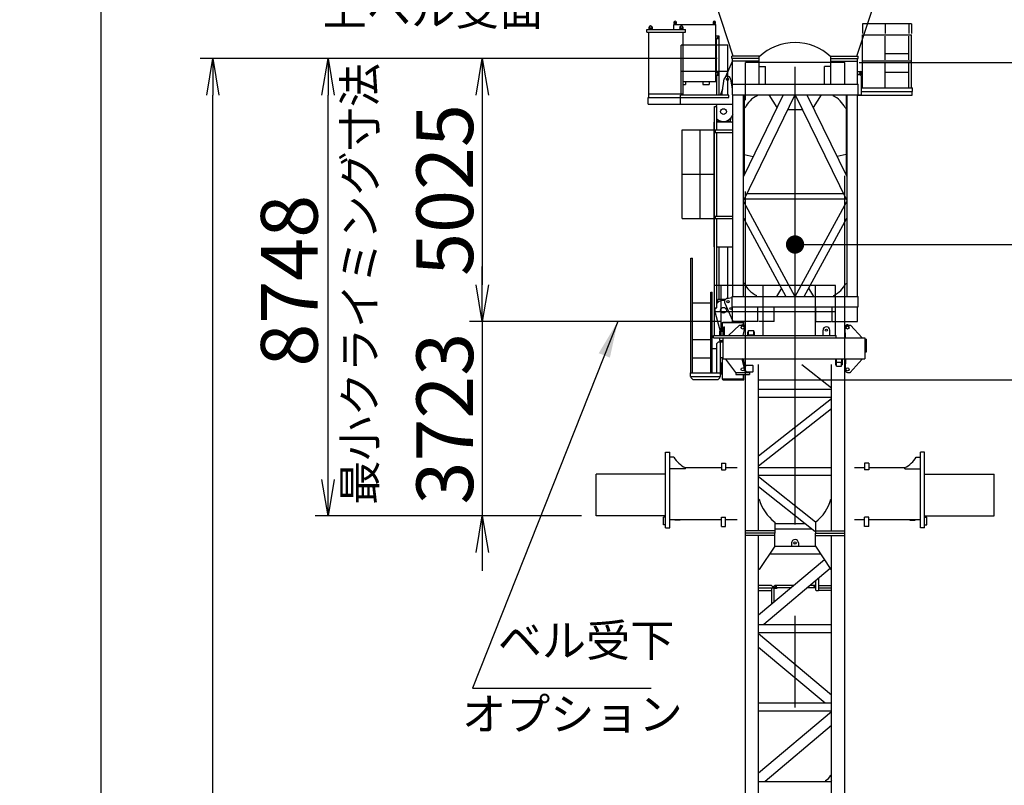
# Model space of a CAD drawing. Extents: x 4 to 206, y 5 to 290.
# Drawn here: x 11 to 65, y 136 to 178 of the extents above; entities that cross this region are included whole.
import ezdxf

# ---------------------------------------------------------------- set-up
doc = ezdxf.new("R2010")
doc.units = 0
doc.header["$LTSCALE"] = 20
doc.linetypes.add('CENTER', pattern=[2, 1.25, -0.25, 0.25, -0.25])
doc.linetypes.add('DASHED', pattern=[0.75, 0.5, -0.25])
doc.layers.get('0').update_dxf_attribs({"linetype": 'CONTINUOUS'})
doc.layers.add('MAIN0', color=7, linetype='CONTINUOUS')
doc.styles.add('KNJYOKO', font='TXT', dxfattribs={"bigfont": 'BIGFONT'})
doc.dimstyles.new('MAIN001', dxfattribs={"dimtxt": 3.1, "dimasz": 2, "dimexe": 0.7, "dimexo": 0.8, "dimtad": 1, "dimdec": 3, "dimlfac": 350, "dimtxsty": 'STANDARD', "dimcen": 2.5, "dimaunit": 1, "dimazin": 3, "dimtfac": 0.903226, "dimtmove": 0, "dimatfit": 3, "dimtvp": 0.66129})

# ---------------------------------------------------------------- blocks, each defined once
blk = doc.blocks.new('_OPEN')
at = {"color": 0, "linetype": 'BYBLOCK'}
for p, q in [((-1, 0.166667), (0, 0)), ((0, 0), (-1, -0.166667)), ((0, 0), (-1, 0))]:
    blk.add_line(p, q, dxfattribs=at)
blk = doc.blocks.new('*D1')
at = {"layer": 'MAIN0', "color": 0, "linetype": 'BYBLOCK'}
for p, q in [((56.583, 175.238), (76.88, 175.238)), ((76.18, 74.381), (76.18, 173.238)), ((56.583, 72.381), (76.88, 72.381))]:
    blk.add_line(p, q, dxfattribs=at)
at = {"layer": 'MAIN0', "color": 0, "linetype": 'BYBLOCK', "xscale": 2, "yscale": 2, "zscale": 2}
for p, rotation in [((76.18, 175.238), 90), ((76.18, 72.381), 270)]:
    blk.add_blockref('_OPEN', p, dxfattribs=dict(at, rotation=rotation))
at = {"layer": 'MAIN0', "color": 0, "linetype": 'BYBLOCK', "insert": (74.207, 117.764), "char_height": 3.1, "attachment_point": 5, "rotation": 90, "style": 'KNJYOKO'}
blk.add_mtext('\\A1;9000×4=36000', dxfattribs=at)
blk = doc.blocks.new('*D4')
at = {"layer": 'MAIN0', "color": 0, "linetype": 'BYBLOCK'}
for p, q in [((56.583, 175.238), (70.274, 175.238)), ((69.574, 159.898), (69.574, 173.238)), ((51.069, 157.898), (70.274, 157.898))]:
    blk.add_line(p, q, dxfattribs=at)
at = {"layer": 'MAIN0', "color": 0, "linetype": 'BYBLOCK', "xscale": 2, "yscale": 2, "zscale": 2}
for p, rotation in [((69.574, 175.238), 90), ((69.574, 157.898), 270)]:
    blk.add_blockref('_OPEN', p, dxfattribs=dict(at, rotation=rotation))
at = {"layer": 'MAIN0', "color": 0, "linetype": 'BYBLOCK', "insert": (67.645, 169.281), "char_height": 3, "attachment_point": 5, "rotation": 90}
blk.add_mtext('\\A1;6069', dxfattribs=at)
blk = doc.blocks.new('*D5')
at = {"layer": 'MAIN0', "color": 0, "linetype": 'BYBLOCK'}
for p, q in [((48.812, 175.452), (20.524, 175.452)), ((21.224, 34.438), (21.224, 173.452)), ((41.383, 32.438), (20.524, 32.438))]:
    blk.add_line(p, q, dxfattribs=at)
at = {"layer": 'MAIN0', "color": 0, "linetype": 'BYBLOCK', "xscale": 2, "yscale": 2, "zscale": 2}
for p, rotation in [((21.224, 175.452), 90), ((21.224, 32.438), 270)]:
    blk.add_blockref('_OPEN', p, dxfattribs=dict(at, rotation=rotation))
at = {"layer": 'MAIN0', "color": 0, "linetype": 'BYBLOCK', "insert": (18.891, 105.789), "char_height": 3.1, "attachment_point": 5, "rotation": 90}
blk.add_mtext('\\A1;50055', dxfattribs=at)
blk = doc.blocks.new('*D6')
at = {"layer": 'MAIN0', "color": 0, "linetype": 'BYBLOCK'}
for p, q in [((48.812, 175.452), (26.821, 175.452)), ((27.521, 152.458), (27.521, 173.452)), ((41.383, 150.458), (26.821, 150.458))]:
    blk.add_line(p, q, dxfattribs=at)
at = {"layer": 'MAIN0', "color": 0, "linetype": 'BYBLOCK', "xscale": 2, "yscale": 2, "zscale": 2}
for p, rotation in [((27.521, 175.452), 90), ((27.521, 150.458), 270)]:
    blk.add_blockref('_OPEN', p, dxfattribs=dict(at, rotation=rotation))
at = {"layer": 'MAIN0', "color": 0, "linetype": 'BYBLOCK', "insert": (25.402, 163.314), "char_height": 3.1, "attachment_point": 5, "rotation": 90}
blk.add_mtext('\\A1;8748', dxfattribs=at)
blk = doc.blocks.new('*D7')
at = {"layer": 'MAIN0', "color": 0, "linetype": 'BYBLOCK'}
for p, q in [((81.614, 183.509), (81.614, 184.509)), ((58.869, 181.509), (82.314, 181.509)), ((81.614, 181.509), (81.614, 175.238)), ((56.583, 175.238), (82.314, 175.238)), ((81.614, 173.238), (81.614, 172.238))]:
    blk.add_line(p, q, dxfattribs=at)
at = {"layer": 'MAIN0', "color": 0, "linetype": 'BYBLOCK', "xscale": 2, "yscale": 2, "zscale": 2}
for p, rotation in [((81.614, 181.509), 270), ((81.614, 175.238), 90)]:
    blk.add_blockref('_OPEN', p, dxfattribs=dict(at, rotation=rotation))
at = {"layer": 'MAIN0', "color": 0, "linetype": 'BYBLOCK', "insert": (83.324, 176.631), "char_height": 3.1, "attachment_point": 5, "rotation": 90}
blk.add_mtext('\\A1;2195', dxfattribs=at)
blk = doc.blocks.new('*D8')
at = {"layer": 'MAIN0', "color": 0, "linetype": 'BYBLOCK'}
for p, q in [((56.583, 175.238), (82.314, 175.238)), ((81.614, 173.238), (81.614, 40.095)), ((56.583, 38.095), (82.314, 38.095))]:
    blk.add_line(p, q, dxfattribs=at)
at = {"layer": 'MAIN0', "color": 0, "linetype": 'BYBLOCK', "xscale": 2, "yscale": 2, "zscale": 2}
for p, rotation in [((81.614, 175.238), 90), ((81.614, 38.095), 270)]:
    blk.add_blockref('_OPEN', p, dxfattribs=dict(at, rotation=rotation))
at = {"layer": 'MAIN0', "color": 0, "linetype": 'BYBLOCK', "insert": (79.478, 105.789), "char_height": 3.1, "attachment_point": 5, "rotation": 90}
blk.add_mtext('\\A1;48000', dxfattribs=at)
blk = doc.blocks.new('*D11')
at = {"layer": 'MAIN0', "color": 0, "linetype": 'BYBLOCK'}
for p, q in [((58.869, 181.509), (88.925, 181.509)), ((88.225, 34.438), (88.225, 179.509)), ((64.755, 32.438), (88.925, 32.438))]:
    blk.add_line(p, q, dxfattribs=at)
at = {"layer": 'MAIN0', "color": 0, "linetype": 'BYBLOCK', "xscale": 2, "yscale": 2, "zscale": 2}
for p, rotation in [((88.225, 181.509), 90), ((88.225, 32.438), 270)]:
    blk.add_blockref('_OPEN', p, dxfattribs=dict(at, rotation=rotation))
at = {"layer": 'MAIN0', "color": 0, "linetype": 'BYBLOCK', "insert": (85.953, 105.789), "char_height": 3.1, "attachment_point": 5, "rotation": 90}
blk.add_mtext('\\A1;52175', dxfattribs=at)
blk = doc.blocks.new('_DOT')
at = {"color": 0, "linetype": 'BYBLOCK'}
blk.add_line((-0.5, 0), (-1, 0), dxfattribs=at)
at = {"color": 0, "linetype": 'BYBLOCK', "const_width": 0.5}
blk.add_lwpolyline([(-0.25, 0, 1), (0.25, 0, 1)], format="xyb", close=True, dxfattribs=at)
blk = doc.blocks.new('*D12')
at = {"layer": 'MAIN0', "color": 0, "linetype": 'BYBLOCK'}
for p, q in [((144.497, 182.544), (144.497, 164.595)), ((54.069, 165.295), (142.497, 165.295))]:
    blk.add_line(p, q, dxfattribs=at)
at = {"layer": 'MAIN0', "color": 0, "linetype": 'BYBLOCK', "rotation": 180}
blk.add_blockref('_DOT', (53.069, 165.295), dxfattribs=at)
at = {"layer": 'MAIN0', "color": 0, "linetype": 'BYBLOCK', "xscale": 2, "yscale": 2, "zscale": 2}
blk.add_blockref('_OPEN', (144.497, 165.295), dxfattribs=at)
at = {"layer": 'MAIN0', "color": 0, "linetype": 'BYBLOCK', "insert": (139.183, 167.274), "char_height": 3.1, "attachment_point": 5}
blk.add_mtext('\\A1;32000', dxfattribs=at)
blk = doc.blocks.new('*D17')
at = {"layer": 'MAIN0', "color": 0, "linetype": 'BYBLOCK'}
for p, q in [((36.697, 180.081), (14.419, 180.081)), ((15.119, 34.438), (15.119, 178.081)), ((41.383, 32.438), (14.419, 32.438))]:
    blk.add_line(p, q, dxfattribs=at)
at = {"layer": 'MAIN0', "color": 0, "linetype": 'BYBLOCK', "xscale": 2, "yscale": 2, "zscale": 2}
for p, rotation in [((15.119, 180.081), 90), ((15.119, 32.438), 270)]:
    blk.add_blockref('_OPEN', p, dxfattribs=dict(at, rotation=rotation))
at = {"layer": 'MAIN0', "color": 0, "linetype": 'BYBLOCK', "insert": (12.69, 105.789), "char_height": 3.1, "attachment_point": 5, "rotation": 90}
blk.add_mtext('\\A1;51675', dxfattribs=at)
blk = doc.blocks.new('*D27')
at = {"layer": 'MAIN0', "color": 0, "linetype": 'BYBLOCK'}
for p, q in [((48.812, 175.452), (35.258, 175.452)), ((35.958, 173.452), (35.958, 163.095)), ((48.855, 161.095), (35.258, 161.095))]:
    blk.add_line(p, q, dxfattribs=at)
at = {"layer": 'MAIN0', "color": 0, "linetype": 'BYBLOCK', "xscale": 2, "yscale": 2, "zscale": 2}
for p, rotation in [((35.958, 175.452), 90), ((35.958, 161.095), 270)]:
    blk.add_blockref('_OPEN', p, dxfattribs=dict(at, rotation=rotation))
at = {"layer": 'MAIN0', "color": 0, "linetype": 'BYBLOCK', "insert": (33.908, 168.274), "char_height": 3.1, "attachment_point": 5, "rotation": 90}
blk.add_mtext('\\A1;5025', dxfattribs=at)
blk = doc.blocks.new('*D28')
at = {"layer": 'MAIN0', "color": 0, "linetype": 'BYBLOCK'}
for p, q in [((35.958, 163.095), (35.958, 164.095)), ((48.855, 161.095), (35.258, 161.095)), ((35.958, 161.095), (35.958, 150.458)), ((41.383, 150.458), (35.258, 150.458)), ((35.958, 148.458), (35.958, 147.458))]:
    blk.add_line(p, q, dxfattribs=at)
at = {"layer": 'MAIN0', "color": 0, "linetype": 'BYBLOCK', "xscale": 2, "yscale": 2, "zscale": 2}
for p, rotation in [((35.958, 161.095), 270), ((35.958, 150.458), 90)]:
    blk.add_blockref('_OPEN', p, dxfattribs=dict(at, rotation=rotation))
at = {"layer": 'MAIN0', "color": 0, "linetype": 'BYBLOCK', "insert": (33.908, 155.776), "char_height": 3.1, "attachment_point": 5, "rotation": 90}
blk.add_mtext('\\A1;3723', dxfattribs=at)

msp = doc.modelspace()

# ---------------------------------------------------------------- linework, layer by layer
at = {"layer": 'MAIN0', "color": 3, "linetype": 'CENTER'}
msp.add_line((53.0688069, 29.9966341), (53.0688069, 194.3251155), dxfattribs=at)
at = {"layer": 'MAIN0', "color": 3, "linetype": 'CONTINUOUS'}
for p, q in [((49.6830925, 175.5949679), (48.7259498, 178.4806821)), ((56.4545213, 175.5949679), (57.411664, 178.4806821)), ((59.431664, 177.3521107), (56.7630926, 177.3521107)), ((56.7630926, 177.3521107), (56.7630926, 176.8235393)), ((58.0030926, 177.3521107), (58.0030926, 176.8235393)), ((59.2888069, 177.3521107), (59.2888069, 176.8235393)), ((59.431664, 177.3521107), (59.431664, 176.8235393)), ((44.9545212, 176.8949679), (44.9545212, 177.037825)), ((44.9545212, 177.037825), (47.0688069, 177.037825)), ((44.9545212, 176.8949679), (47.0688069, 176.8949679)), ((45.0688069, 173.3235393), (45.0688069, 176.8949679)), ((45.1188069, 177.037825), (45.1253562, 177.0749679)), ((45.1688069, 177.0806821), (45.1253562, 177.0749679)), ((45.1253562, 177.0749679), (45.2122576, 177.0749679)), ((45.1688069, 177.0806821), (45.2122576, 177.0749679)), ((45.2122576, 177.0749679), (45.2188069, 177.037825)), ((46.8045212, 177.037825), (46.8110705, 177.0749679)), ((46.8545212, 177.0806821), (46.8110705, 177.0749679)), ((46.8110705, 177.0749679), (46.8979719, 177.0749679)), ((46.8545212, 177.0806821), (46.8979719, 177.0749679)), ((46.8979719, 177.0749679), (46.9045212, 177.037825)), ((46.9545212, 173.4492536), (46.9545212, 176.8949679)), ((47.0688069, 176.8949679), (47.0688069, 177.037825)), ((48.911664, 173.4492536), (48.911664, 176.6806821)), ((56.7630926, 176.7521107), (59.431664, 176.7521107)), ((56.7630926, 173.8521107), (56.7630926, 176.7521107)), ((58.0030926, 175.3949679), (58.0030926, 176.6806821)), ((59.2888069, 175.3949679), (59.2888069, 176.6806821)), ((59.431664, 173.8521107), (59.431664, 176.7521107)), ((46.8448069, 173.4492536), (46.8448069, 176.1806821)), ((49.3842355, 176.1806821), (46.8448069, 176.1806821)), ((48.7688069, 174.6806821), (48.7688069, 176.537825)), ((49.3842355, 173.4492536), (49.3842355, 176.1806821)), ((49.611664, 175.4521107), (49.611664, 175.5949679)), ((51.111664, 175.5949679), (49.611664, 175.5949679)), ((51.111664, 175.4521107), (51.111664, 175.5949679)), ((55.0259498, 175.5949679), (56.5259498, 175.5949679)), ((55.0259498, 175.4521107), (55.0259498, 175.5949679)), ((56.5259498, 175.4521107), (56.5259498, 175.5949679)), ((59.2888069, 175.7235393), (58.0030926, 175.7235393)), ((49.2772625, 174.4684785), (49.6545212, 175.3092536)), ((51.111664, 175.4521107), (49.611664, 175.4521107)), ((49.6545212, 174.0521107), (49.6545212, 175.4521107)), ((51.111664, 175.3092536), (49.6545212, 175.3092536)), ((51.111664, 174.0521107), (51.111664, 175.4521107)), ((55.0259498, 174.0521107), (55.0259498, 175.4521107)), ((55.0259498, 175.4521107), (56.5259498, 175.4521107)), ((55.0259498, 175.3092536), (56.4830926, 175.3092536)), ((56.4830926, 174.0521107), (56.4830926, 175.4521107)), ((59.431664, 175.3235393), (56.7630926, 175.3235393)), ((58.0030926, 173.8521107), (58.0030926, 175.2521107)), ((59.2888069, 173.8521107), (59.2888069, 175.2521107)), ((49.3842355, 174.7521107), (46.8448069, 174.7521107)), ((48.7688069, 174.537825), (48.7688069, 173.4492536)), ((51.111664, 175.0235393), (51.4573783, 175.0235393)), ((51.4573783, 174.0521107), (51.4573783, 175.0235393)), ((54.6802355, 174.0521107), (54.6802355, 175.0235393)), ((55.0259498, 175.0235393), (54.6802355, 175.0235393)), ((56.4830926, 174.7521107), (56.7630926, 174.7521107)), ((56.4830926, 174.6092536), (56.7630926, 174.6092536)), ((56.4830926, 174.5806821), (56.611664, 174.5806821)), ((56.611664, 174.5806821), (56.6973783, 174.4949679)), ((56.6973783, 174.7235393), (56.6688069, 174.7521107)), ((56.6973783, 174.637825), (56.6688069, 174.6092536)), ((56.6973783, 174.637825), (56.6973783, 174.7235393)), ((59.2888069, 174.6949679), (58.0030926, 174.6949679)), ((49.0830926, 173.5949679), (49.1993779, 174.3496459)), ((49.5382359, 174.3496459), (49.6259498, 173.7803932)), ((49.5793359, 174.0829118), (49.6545212, 174.0521107)), ((49.6259498, 174.0521107), (49.6259498, 173.4806821)), ((49.6259498, 174.0521107), (56.511664, 174.0521107)), ((56.511664, 173.4521107), (56.511664, 174.0521107)), ((56.6973783, 173.4806821), (56.6973783, 174.4949679)), ((45.0688069, 173.537825), (46.9545212, 173.537825)), ((49.4402355, 173.4492536), (46.7973783, 173.4492536)), ((46.7973783, 172.9663964), (46.7973783, 173.4492536)), ((48.9826665, 173.4492536), (49.1147319, 173.8003029)), ((49.0830926, 173.4492536), (49.0830926, 173.5949679)), ((49.4402355, 173.3235393), (49.4402355, 173.4492536)), ((49.6259498, 173.4806821), (56.6973783, 173.4806821)), ((49.6688069, 162.4521107), (49.6688069, 173.4806821)), ((52.4202355, 173.4806821), (50.2402355, 169.0110198)), ((53.056008, 173.4806821), (50.2402355, 167.7074929)), ((50.2402355, 162.4521107), (50.2402355, 173.4806821)), ((50.2773783, 173.4806821), (50.2773783, 169.0871739)), ((50.991664, 173.4806821), (50.991664, 173.4235393)), ((51.6385861, 173.4806821), (52.0775829, 172.7781403)), ((53.0816058, 173.4806821), (55.8973783, 167.7074929)), ((53.7173783, 173.4806821), (55.8973783, 169.0110198)), ((54.4990277, 173.4806821), (54.0600309, 172.7781403)), ((55.1459498, 173.4806821), (55.1459498, 173.4235393)), ((55.8602355, 173.4806821), (55.8602355, 169.0871739)), ((55.8973783, 173.4806821), (55.8973783, 162.4521107)), ((56.4688069, 173.4806821), (56.4688069, 162.4521107)), ((56.511664, 173.4521107), (59.4688069, 173.4521107)), ((56.6973783, 173.8521107), (59.4973783, 173.8521107)), ((56.6973783, 173.6663964), (59.4973783, 173.6663964)), ((59.4688069, 173.4521107), (59.4688069, 173.6663964)), ((59.4973783, 173.6663964), (59.4973783, 173.8521107)), ((45.0402355, 173.3235393), (49.4402355, 173.3235393)), ((45.0402355, 172.9663964), (45.0402355, 173.3235393)), ((45.0402355, 172.9663964), (49.6688069, 172.9663964)), ((48.7526461, 172.837825), (48.8010149, 172.9663964)), ((48.6545212, 161.837825), (48.6545212, 172.837825)), ((48.6545212, 172.837825), (48.7973783, 172.837825)), ((48.7973783, 171.5663964), (48.7973783, 172.837825)), ((49.6688069, 172.4061383), (49.5657282, 172.2421727)), ((50.3345212, 172.7663964), (50.2773783, 172.7663964)), ((52.6632836, 172.6754778), (53.4743302, 172.6754778)), ((55.8030926, 172.7663964), (55.8602355, 172.7663964)), ((46.8973783, 171.5663964), (48.6545212, 171.5663964)), ((46.8973783, 166.7092536), (46.8973783, 171.5663964)), ((47.8830926, 166.7092536), (47.8830926, 171.5663964)), ((48.6973783, 171.5663964), (48.6973783, 171.4235393)), ((48.6973783, 171.5663964), (49.6688069, 171.5663964)), ((48.6973783, 171.4235393), (49.6688069, 171.4235393)), ((48.7973783, 166.8521107), (48.7973783, 171.4235393)), ((50.2773783, 170.2208867), (50.7743653, 170.1061482)), ((55.8602355, 170.2208867), (55.3632485, 170.1061482)), ((46.8973783, 169.137825), (48.6545212, 169.137825)), ((50.2402355, 169.0871739), (50.2773783, 169.0871739)), ((55.8973783, 169.0871739), (55.8602355, 169.0871739)), ((50.422252, 168.0806821), (55.7153618, 168.0806821)), ((50.2402355, 167.6389794), (53.0564754, 162.4521107)), ((50.2828999, 167.7949679), (55.8547139, 167.7949679)), ((53.0811384, 162.4521107), (55.8973783, 167.6389794)), ((46.8973783, 166.7092536), (48.6545212, 166.7092536)), ((48.6973783, 166.8521107), (48.6973783, 166.7092536)), ((48.6973783, 166.8521107), (49.6688069, 166.8521107)), ((48.6973783, 166.7092536), (49.6688069, 166.7092536)), ((48.7973783, 161.837825), (48.7973783, 166.7092536)), ((50.2402355, 166.7408058), (52.5688069, 162.4521107)), ((53.5688069, 162.4521107), (55.8973783, 166.7408058)), ((49.3830926, 162.3528556), (49.3830926, 165.1635393)), ((47.371664, 158.2721107), (47.371664, 164.5449679)), ((47.371664, 164.5449679), (47.4573783, 164.5449679)), ((47.4573783, 158.2721107), (47.4573783, 164.5449679)), ((48.4573783, 158.2721107), (48.4573783, 162.687825)), ((48.4573783, 162.687825), (48.5430926, 162.687825)), ((48.5430926, 158.2721107), (48.5430926, 162.687825)), ((55.275664, 163.0549679), (48.6619498, 163.0549679)), ((48.6619498, 160.3292536), (48.6619498, 163.0549679)), ((49.0259498, 160.3292536), (49.0259498, 163.0549679)), ((50.2973783, 163.1663964), (50.2402355, 163.1663964)), ((51.3259498, 160.3292536), (51.3259498, 163.0549679)), ((52.3251181, 162.9009296), (52.058099, 162.4521107)), ((53.8124957, 162.9009296), (54.0795148, 162.4521107)), ((54.1830926, 160.3292536), (54.1830926, 163.0549679)), ((55.275664, 160.3292536), (55.275664, 163.0549679)), ((55.8402355, 163.1663964), (55.8973783, 163.1663964)), ((49.361566, 162.3486251), (49.5973783, 162.3949679)), ((49.5973783, 162.3949679), (49.6259498, 162.3949679)), ((49.5973783, 162.3949679), (49.6259498, 162.3949679)), ((49.6259498, 161.8806821), (49.6259498, 162.4521107)), ((49.6259498, 162.4521107), (56.511664, 162.4521107)), ((50.9545212, 162.4521107), (50.9545212, 162.5092536)), ((55.1830926, 162.4521107), (55.1830926, 162.5092536)), ((56.511664, 161.8806821), (56.511664, 162.4521107)), ((47.4573783, 162.1035393), (48.4573783, 162.1035393)), ((48.6545212, 161.837825), (48.7973783, 161.837825)), ((48.6619498, 161.6263964), (55.275664, 161.6263964)), ((48.6973783, 161.557825), (48.6973783, 161.7863964)), ((49.2278844, 162.0904912), (49.6545212, 161.137825)), ((49.6259498, 161.8806821), (56.511664, 161.8806821)), ((49.6545212, 161.0921107), (49.6545212, 161.8806821)), ((51.0402355, 161.0921107), (51.0402355, 161.8806821)), ((51.9259498, 161.0921107), (51.9259498, 161.8806821)), ((54.211664, 161.0921107), (54.211664, 161.8806821)), ((55.0973783, 161.0921107), (55.0973783, 161.8806821)), ((56.4830926, 161.0921107), (56.4830926, 161.8806821)), ((47.4573783, 161.1035393), (48.4573783, 161.1035393)), ((48.5430926, 161.1035393), (48.971664, 161.1035393)), ((48.6973783, 161.557825), (48.9654196, 160.557825)), ((49.1259498, 161.0549679), (50.211664, 161.0549679)), ((49.1259498, 161.0292536), (49.1259498, 161.0549679)), ((51.0402355, 161.0949679), (49.6545212, 161.0949679)), ((50.211664, 161.0292536), (50.211664, 161.0549679)), ((50.2337593, 161.0921107), (50.2688069, 161.057825)), ((50.2688069, 160.9006821), (50.2688069, 161.057825)), ((51.9259498, 161.0921107), (51.0830926, 161.0921107)), ((54.211664, 161.0921107), (55.0545212, 161.0921107)), ((55.0973783, 161.0921107), (56.4830926, 161.0921107)), ((48.9402355, 160.557825), (48.9402355, 160.3292536)), ((48.9402355, 160.557825), (49.1259498, 160.557825)), ((49.0973783, 161.0292536), (50.2402355, 161.0292536)), ((49.0973783, 160.557825), (49.0973783, 161.0292536)), ((49.1259498, 160.557825), (49.1259498, 160.3292536)), ((49.1688069, 160.8006821), (49.2145212, 160.8006821)), ((49.1688069, 160.3292536), (49.1688069, 160.8006821)), ((49.2145212, 160.3292536), (49.2145212, 160.8006821)), ((49.4254926, 160.3292536), (50.031664, 160.8863964)), ((50.031664, 160.8863964), (50.2030926, 160.8863964)), ((50.2245173, 160.3292536), (50.3275275, 160.7254742)), ((50.2402355, 160.9006821), (50.2402355, 161.0292536)), ((50.4888069, 160.5149679), (50.5230926, 160.5149679)), ((50.4888069, 160.3292536), (50.4888069, 160.5149679)), ((50.5230926, 160.3292536), (50.5230926, 160.5149679)), ((50.5288069, 160.5863964), (50.8088069, 160.5863964)), ((50.5288069, 160.357825), (50.5288069, 160.5863964)), ((50.8088069, 160.357825), (50.8088069, 160.5863964)), ((50.8145212, 160.5149679), (50.8488069, 160.5149679)), ((50.8145212, 160.3292536), (50.8145212, 160.5149679)), ((50.8488069, 160.3292536), (50.8488069, 160.5149679)), ((54.5973783, 160.3292536), (54.5973783, 160.6110462)), ((54.9688069, 160.3292536), (54.9688069, 160.6110462)), ((55.8357926, 160.197825), (55.8061342, 160.7509408)), ((55.9345212, 160.8863964), (56.1059498, 160.8863964)), ((56.7311726, 160.197825), (56.1059498, 160.8863964)), ((47.4573783, 160.1035393), (48.4573783, 160.1035393)), ((48.611664, 160.3292536), (55.3259498, 160.3292536)), ((48.611664, 160.1863964), (48.611664, 160.3292536)), ((48.611664, 160.1863964), (56.8830926, 160.1863964)), ((48.8830926, 159.9721107), (48.7973783, 159.8863964)), ((48.8830926, 159.9721107), (49.1259498, 159.9721107)), ((48.9402355, 160.1863964), (48.9402355, 160.0435393)), ((48.9402355, 160.0435393), (49.1259498, 160.0435393)), ((48.9830926, 158.0863964), (48.9830926, 159.9721107)), ((49.0973783, 159.9721107), (49.0973783, 160.0435393)), ((49.1259498, 160.1863964), (49.1259498, 159.0435393)), ((50.5230926, 160.357825), (50.8145212, 160.357825)), ((55.3259498, 160.1863964), (55.3259498, 160.3292536)), ((56.8830926, 160.1863964), (56.8830926, 159.0435393)), ((56.8925898, 160.1149679), (56.9830926, 160.1149679)), ((56.9830926, 159.9570989), (56.9830926, 160.1149679)), ((48.5430926, 159.6035393), (48.7973783, 159.6035393)), ((48.7973783, 158.2721107), (48.7973783, 159.8863964)), ((56.8830926, 159.9435393), (56.9830926, 159.9435393)), ((56.8830926, 159.4292536), (56.9830926, 159.4292536)), ((56.9830926, 159.4292536), (56.9830926, 159.9435393)), ((47.4573783, 159.1035393), (48.4573783, 159.1035393)), ((48.9830926, 159.1149679), (49.1259498, 159.1149679)), ((49.0973783, 157.9435393), (49.0973783, 159.1149679)), ((49.1259498, 159.0435393), (56.8830926, 159.0435393)), ((49.8259498, 158.3006821), (49.2739282, 159.0321107)), ((50.2159571, 159.0435393), (50.1716073, 159.0324536)), ((50.3545212, 158.3006821), (50.1716073, 159.0324536)), ((50.187377, 159.0435393), (50.189121, 159.0368313)), ((50.398871, 158.3117678), (50.2159571, 159.0435393)), ((50.2402355, 158.9464105), (50.2402355, 159.0435393)), ((50.2402355, 158.9721107), (50.2688069, 158.9721107)), ((50.2688069, 158.8321066), (50.2688069, 158.9721107)), ((55.2888069, 159.0435393), (55.2888069, 158.7149679)), ((55.3230926, 159.0435393), (55.3230926, 158.7149679)), ((55.6145212, 159.0435393), (55.6145212, 158.7149679)), ((55.6488069, 159.0435393), (55.6488069, 158.7149679)), ((55.7830926, 149.5235393), (55.7830926, 159.0435393)), ((55.8357846, 159.0321107), (55.8061966, 158.4813062)), ((56.7315239, 159.0321107), (56.0773783, 158.3006821)), ((49.0545212, 158.3149679), (49.0545212, 158.7149679)), ((49.0545212, 158.7149679), (49.0688069, 158.7149679)), ((49.0973783, 158.8463964), (49.0688069, 158.8463964)), ((49.0688069, 158.1835393), (49.0688069, 158.8463964)), ((50.2973783, 158.8463964), (50.2688069, 158.8463964)), ((50.2973783, 158.7178028), (50.2973783, 158.8463964)), ((50.2973783, 158.7149679), (50.318879, 158.7149679)), ((50.3831761, 158.6915656), (50.318879, 158.7149679)), ((50.7642355, 158.6863964), (50.4124921, 158.6863964)), ((50.7642355, 158.6863964), (50.7688069, 158.681825)), ((50.7642355, 158.3435393), (50.7688069, 158.3481107)), ((50.7688069, 158.3481107), (50.7688069, 158.681825)), ((51.0688069, 149.6521107), (51.0688069, 158.7435393)), ((53.4372375, 158.7435393), (55.0688069, 157.4688175)), ((55.0688069, 149.6521107), (55.0688069, 158.7435393)), ((55.2888069, 158.7149679), (55.3230926, 158.7149679)), ((55.3230926, 158.8721107), (55.6145212, 158.8721107)), ((55.3288069, 158.6435393), (55.3288069, 158.8721107)), ((55.6088069, 158.6435393), (55.6088069, 158.8721107)), ((55.6145212, 158.7149679), (55.6488069, 158.7149679)), ((47.3545212, 158.0863964), (47.3545212, 158.2721107)), ((47.3545212, 158.2721107), (48.9830926, 158.2721107)), ((47.3545212, 158.0863964), (48.9830926, 158.0863964)), ((47.3830926, 158.0035393), (47.3830926, 158.0863964)), ((47.3830926, 158.0035393), (47.4688069, 157.917825)), ((47.4688069, 157.917825), (48.8688069, 157.917825)), ((48.9545212, 158.0035393), (48.8688069, 157.917825)), ((48.9545212, 158.0035393), (48.9545212, 158.0863964)), ((49.0545212, 158.3149679), (49.0688069, 158.3149679)), ((49.0973783, 158.1835393), (49.0688069, 158.1835393)), ((50.2402355, 157.9435393), (49.0973783, 157.9435393)), ((49.1259498, 157.897825), (49.1259498, 157.9435393)), ((49.1259498, 157.897825), (50.2688069, 157.897825)), ((49.8259498, 158.3006821), (50.5688069, 158.3006821)), ((49.8259498, 158.3006821), (49.8259498, 158.1863964)), ((49.8259498, 158.1863964), (50.5688069, 158.1863964)), ((50.211664, 157.897825), (50.211664, 157.9435393)), ((50.2402355, 157.9435393), (50.2402355, 158.1747471)), ((50.2688069, 157.897825), (50.2688069, 158.1747471)), ((50.398871, 158.3117678), (50.3545212, 158.3006821)), ((50.3545212, 149.5235393), (50.3545212, 158.1863964)), ((50.4124921, 158.3435393), (50.7642355, 158.3435393)), ((50.5688069, 158.3006821), (50.5688069, 158.1863964)), ((55.9345212, 158.3006821), (55.9345212, 158.2749679)), ((55.9345212, 158.3006821), (56.0773783, 158.3006821)), ((56.0773783, 158.2749679), (55.9345212, 158.2749679)), ((56.0773783, 158.3006821), (56.0773783, 158.2749679)), ((51.0688069, 157.3806821), (55.0688069, 157.3806821)), ((51.0688069, 156.9521107), (55.0688069, 156.9521107)), ((55.0688069, 156.8521107), (51.0688069, 153.7269682)), ((55.0688069, 156.3082458), (51.0688069, 153.1831033)), ((45.9830926, 149.8006821), (45.9830926, 153.9435393)), ((45.9830926, 153.9435393), (46.211664, 153.9435393)), ((46.211664, 149.8006821), (46.211664, 153.9435393)), ((46.4402355, 153.6706786), (46.211664, 153.6706786)), ((59.6973783, 153.6706786), (59.9259498, 153.6706786)), ((59.9259498, 149.8006821), (59.9259498, 153.9435393)), ((60.1545212, 153.9435393), (59.9259498, 153.9435393)), ((60.1545212, 149.8006821), (60.1545212, 153.9435393)), ((47.0688069, 153.0421072), (46.211664, 153.0421072)), ((47.036153, 153.1149679), (49.0402355, 153.1149679)), ((47.0688069, 153.0421072), (47.0688069, 153.09925)), ((49.0402355, 153.3435393), (49.0402355, 152.9721107)), ((49.0402355, 153.3435393), (49.2688069, 153.3435393)), ((49.0402355, 152.9721107), (49.2688069, 152.9721107)), ((49.2688069, 153.3435393), (49.2688069, 152.9721107)), ((49.2688069, 153.1149679), (49.9038697, 153.1149679)), ((55.0688069, 153.0949679), (51.0688069, 153.0949679)), ((56.3284546, 153.1149679), (56.8688069, 153.1149679)), ((56.8688069, 153.3435393), (56.8688069, 152.9721107)), ((57.0973783, 153.3435393), (56.8688069, 153.3435393)), ((57.0973783, 152.9721107), (56.8688069, 152.9721107)), ((57.0973783, 153.3435393), (57.0973783, 152.9721107)), ((57.0973783, 153.1149679), (59.1014608, 153.1149679)), ((59.0688069, 153.0421072), (59.0688069, 153.09925)), ((59.0688069, 153.0421072), (59.9259498, 153.0421072)), ((45.9830926, 152.7435393), (42.1830926, 152.7435393)), ((42.1830926, 150.457825), (42.1830926, 152.7435393)), ((55.0688069, 152.6663964), (51.0688069, 152.6663964)), ((51.0688069, 152.6218654), (54.1830926, 150.1446507)), ((60.1545212, 152.7435393), (63.9545212, 152.7435393)), ((63.9545212, 150.457825), (63.9545212, 152.7435393)), ((51.0688069, 152.074246), (54.149299, 149.623912)), ((51.0688069, 151.3806821), (51.111664, 151.3806821)), ((55.0688069, 151.3806821), (55.0259498, 151.3806821)), ((45.9830926, 150.457825), (42.1830926, 150.457825)), ((45.8688069, 149.9721107), (45.8688069, 150.4006821)), ((45.9830926, 150.4006821), (45.8688069, 150.4006821)), ((49.0402355, 149.8863964), (49.0402355, 150.4006821)), ((49.0402355, 150.4006821), (49.2688069, 150.4006821)), ((49.2688069, 149.8863964), (49.2688069, 150.4006821)), ((56.8688069, 149.8863964), (56.8688069, 150.4006821)), ((57.0973783, 150.4006821), (56.8688069, 150.4006821)), ((57.0973783, 149.8863964), (57.0973783, 150.4006821)), ((60.1545212, 150.457825), (63.9545212, 150.457825)), ((60.1545212, 150.4006821), (60.2688069, 150.4006821)), ((60.2688069, 149.9721107), (60.2688069, 150.4006821)), ((45.9830926, 149.9721107), (45.8688069, 149.9721107)), ((45.9830926, 149.8006821), (46.211664, 149.8006821)), ((46.211664, 150.257825), (49.0402355, 150.257825)), ((46.4973783, 150.2235393), (46.4973783, 150.257825)), ((46.7830926, 150.2235393), (46.4973783, 150.2235393)), ((46.7830926, 150.2235393), (46.7830926, 150.257825)), ((49.0402355, 149.8863964), (49.2688069, 149.8863964)), ((49.2688069, 150.257825), (49.9038697, 150.257825)), ((51.9545212, 150.1270861), (51.9545212, 149.5235393)), ((53.6195111, 150.0359881), (51.9545212, 150.0359881)), ((51.9545212, 149.7502738), (53.9545212, 149.7502738)), ((53.9545212, 149.7788452), (53.9545212, 149.7502738)), ((54.1830926, 150.1446507), (54.1830926, 149.5235393)), ((56.3284546, 150.257825), (56.8688069, 150.257825)), ((57.0973783, 149.8863964), (56.8688069, 149.8863964)), ((57.0973783, 150.257825), (59.9259498, 150.257825)), ((59.3545212, 150.2235393), (59.3545212, 150.257825)), ((59.3545212, 150.2235393), (59.6402355, 150.2235393)), ((59.6402355, 150.2235393), (59.6402355, 150.257825)), ((60.1545212, 149.8006821), (59.9259498, 149.8006821)), ((60.1545212, 149.9721107), (60.2688069, 149.9721107)), ((51.9545212, 149.6521107), (50.3545212, 149.6521107)), ((50.3545212, 123.8092536), (50.3545212, 149.5235393)), ((51.9545212, 149.5235393), (50.3545212, 149.5235393)), ((51.9545212, 149.3949679), (50.3545212, 149.3949679)), ((51.0688069, 123.937825), (51.0688069, 149.3949679)), ((51.9545212, 148.8092536), (51.9545212, 149.5235393)), ((54.1830926, 149.6663964), (54.149299, 149.623912)), ((54.1830926, 149.6521107), (55.7830926, 149.6521107)), ((54.1830926, 149.5235393), (55.7830926, 149.5235393)), ((54.1830926, 148.8092536), (54.1830926, 149.5235393)), ((54.1830926, 149.3949679), (55.7830926, 149.3949679)), ((55.0688069, 123.937825), (55.0688069, 149.3949679)), ((55.7830926, 123.8092536), (55.7830926, 149.5235393)), ((51.9545212, 148.8092536), (51.111664, 147.537825)), ((51.9545212, 148.8092536), (54.1830926, 148.8092536)), ((52.8830926, 148.9806821), (52.8830926, 148.8092536)), ((53.2545212, 148.9806821), (53.2545212, 148.8092536)), ((54.1830926, 148.8092536), (55.0259498, 147.537825)), ((51.670412, 148.3806821), (54.4672018, 148.3806821)), ((54.6791407, 148.0609776), (51.0688069, 145.0315479)), ((54.996893, 147.5816564), (51.3523709, 144.5235393)), ((51.111664, 147.537825), (51.0688069, 147.537825)), ((54.3545212, 147.0426425), (54.3545212, 146.3806821)), ((55.0259498, 147.537825), (55.0688069, 147.537825)), ((51.771664, 146.6663964), (51.0688069, 146.6663964)), ((51.0688069, 146.5235393), (51.907664, 146.5235393)), ((51.8430926, 146.5949679), (51.771664, 146.6663964)), ((51.7830926, 146.5235393), (51.7830926, 145.6309048)), ((51.8430926, 146.5949679), (51.8430926, 146.5235393)), ((51.8830926, 146.5949679), (51.9545212, 146.6663964)), ((51.8830926, 146.5235393), (51.8830926, 146.5949679)), ((52.846893, 146.5235393), (51.8830926, 146.5235393)), ((51.9259498, 146.5235393), (52.0830926, 146.5235393)), ((51.9259498, 145.7507761), (51.9259498, 146.5235393)), ((51.9259498, 146.5063964), (52.0830926, 146.5063964)), ((53.0171435, 146.6663964), (51.9545212, 146.6663964)), ((52.0830926, 146.5235393), (52.0830926, 146.5063964)), ((54.1934341, 146.5235393), (53.7358781, 146.5235393)), ((54.1830926, 146.6663964), (53.9061286, 146.6663964)), ((54.2048131, 146.644676), (54.1830926, 146.6663964)), ((54.211664, 146.3989679), (54.211664, 146.9227711)), ((54.3545212, 146.6663964), (55.0688069, 146.6663964)), ((54.3545212, 146.5235393), (55.0688069, 146.5235393)), ((51.0688069, 146.3806821), (51.7830926, 146.3806821)), ((54.2299498, 146.3806821), (54.3362355, 146.3806821)), ((55.0688069, 146.3806821), (54.3545212, 146.3806821)), ((51.0688069, 144.5235393), (55.0688069, 144.5235393)), ((51.0688069, 144.0949679), (55.0688069, 144.0949679)), ((51.0688069, 144.037825), (55.0688069, 140.6814265)), ((51.0688069, 143.291878), (54.7084855, 140.237825)), ((51.0688069, 140.237825), (55.0688069, 140.237825)), ((51.0688069, 139.8092536), (55.0688069, 139.8092536)), ((55.0688069, 139.7521107), (51.0688069, 136.3957122)), ((55.0688069, 139.0061637), (51.4291283, 135.9521107)), ((55.0259498, 136.2949679), (55.0688069, 136.2949679)), ((51.0688069, 135.9521107), (55.0688069, 135.9521107)), ((54.7259498, 135.9949679), (54.7259498, 135.9521107)), ((55.0688069, 135.9949679), (55.0259498, 135.9521107))]:
    msp.add_line(p, q, dxfattribs=at)
at = {"layer": 'MAIN0', "color": 4, "linetype": 'CONTINUOUS'}
for p, q in [((46.4402355, 177.037825), (46.4402355, 177.3235393)), ((46.4402355, 177.3235393), (48.7259498, 177.3235393)), ((46.4730926, 177.3521107), (46.5502355, 177.3521107)), ((46.4730926, 177.3235393), (46.4730926, 177.3521107)), ((46.4845212, 177.377825), (46.4759498, 177.3616821)), ((46.4759498, 177.3521107), (46.4759498, 177.3616821)), ((46.4845212, 177.377825), (46.5388069, 177.377825)), ((46.5388069, 177.377825), (46.5473783, 177.3616821)), ((46.5473783, 177.3521107), (46.5473783, 177.3616821)), ((46.5502355, 177.3235393), (46.5502355, 177.3521107)), ((48.6159498, 177.3521107), (48.6930926, 177.3521107)), ((48.6159498, 177.3235393), (48.6159498, 177.3521107)), ((48.6273783, 177.377825), (48.6188069, 177.3616821)), ((48.6188069, 177.3521107), (48.6188069, 177.3616821)), ((48.6273783, 177.377825), (48.681664, 177.377825)), ((48.681664, 177.377825), (48.6902355, 177.3616821)), ((48.6902355, 177.3521107), (48.6902355, 177.3616821)), ((48.6930926, 177.3235393), (48.6930926, 177.3521107)), ((48.7259498, 174.1806821), (48.7259498, 177.3235393)), ((48.911664, 176.6806821), (48.7259498, 176.6806821)), ((48.911664, 176.537825), (48.7259498, 176.537825)), ((48.911664, 174.6806821), (48.7259498, 174.6806821)), ((48.911664, 174.537825), (48.7259498, 174.537825)), ((48.7259498, 174.1806821), (46.9545212, 174.1806821)), ((46.9545212, 174.037825), (47.0688069, 174.037825)), ((47.0688069, 174.1806821), (47.0688069, 174.037825)), ((48.0259498, 174.1806821), (48.0259498, 174.037825)), ((48.0259498, 174.037825), (48.3688069, 174.037825)), ((48.3688069, 174.1806821), (48.3688069, 174.037825))]:
    msp.add_line(p, q, dxfattribs=at)
at = {"layer": 'MAIN0', "color": 3, "linetype": 'DASHED'}
for p, q in [((55.7830926, 175.237825), (50.3545212, 175.237825)), ((50.3545212, 158.1863964), (50.3545212, 175.237825)), ((55.7830926, 159.0435393), (55.7830926, 175.237825))]:
    msp.add_line(p, q, dxfattribs=at)
at = {"layer": 'MAIN0', "color": 7, "linetype": 'CONTINUOUS'}
for p, q in [((48.6459498, 165.1635393), (48.6459498, 171.9863964)), ((48.6545212, 171.9863964), (48.6459498, 171.9863964)), ((48.7973783, 172.0435393), (48.9903908, 172.0435393)), ((49.6630926, 171.9863964), (48.7973783, 171.9863964)), ((49.3186515, 172.0435393), (49.5273783, 172.0435393)), ((49.5273783, 172.0435393), (49.5837567, 172.2708503)), ((49.5273783, 172.0435393), (49.5845212, 171.9863964)), ((49.6630926, 171.5663964), (49.6630926, 171.9863964)), ((49.6630926, 166.8521107), (49.6630926, 171.4235393)), ((49.6630926, 165.1635393), (49.6630926, 166.7092536)), ((48.6459498, 165.1635393), (48.6545212, 165.1635393)), ((48.7973783, 165.1635393), (49.6630926, 165.1635393)), ((48.9259498, 162.3006821), (48.9259498, 165.1635393)), ((48.8688069, 162.3006821), (48.7973783, 162.1194107)), ((48.8688069, 162.3006821), (49.2690929, 162.3006821))]:
    msp.add_line(p, q, dxfattribs=at)
at = {"layer": 'MAIN0', "color": 1, "linetype": 'CONTINUOUS'}
msp.add_line((55.3288069, 158.6435393), (55.6088069, 158.6435393), dxfattribs=at)
at = {"layer": 'MAIN0', "color": 4, "linetype": 'CONTINUOUS'}
for centre in [(46.511664, 177.4235393), (48.6545212, 177.4235393)]:
    msp.add_circle(centre, 0.0428571, dxfattribs=at)
at = {"layer": 'MAIN0', "color": 3, "linetype": 'CONTINUOUS'}
for centre, radius in [((45.1688069, 177.137825), 0.0571429), ((46.8545212, 177.137825), 0.0571429), ((48.8402355, 176.6092536), 0.0214286), ((48.8402355, 174.6092536), 0.0214286), ((56.6259498, 174.6806821), 0.0271429), ((49.3688069, 174.3235393), 0.0571429), ((49.3973783, 162.1663964), 0.06), ((49.1545212, 161.7006821), 0.1571429), ((49.5545212, 161.7949679), 0.05), ((50.2030926, 160.757825), 0.0857143), ((54.7830926, 160.6110462), 0.06), ((55.9345212, 160.757825), 0.0857143), ((50.2030926, 158.4721107), 0.0857143), ((55.9345212, 158.4721107), 0.0857143), ((53.0688069, 148.9806821), 0.06), ((52.011664, 146.6092536), 0.0271429), ((54.1259498, 146.6092536), 0.0271429)]:
    msp.add_circle(centre, radius, dxfattribs=at)
at = {"layer": 'MAIN0', "color": 7, "linetype": 'CONTINUOUS'}
msp.add_circle((49.1545212, 172.557825), 0.1571429, dxfattribs=at)
at = {"layer": 'MAIN0', "color": 3, "linetype": 'CONTINUOUS'}
for centre, radius, start, end in [((45.1688069, 177.137825), 0.1028571, 298.05328691, 601.94671308), ((46.8545212, 177.137825), 0.1028571, 298.05328691, 601.94671308), ((53.0688069, 173.5134162), 2.8228571, 46.10651923, 133.89348077), ((49.3688069, 174.3235393), 0.1714286, 8.75958059, 171.24041941), ((51.6183146, 172.1397459), 1.4285714, 116.0181197, 153.9818803), ((54.5192992, 172.1397459), 1.4285714, 26.0181197, 63.9818803), ((49.1545212, 172.5006821), 0.4857143, 222.66792552, 327.84406076), ((51.5811717, 163.7930469), 1.4285714, 206.0181197, 243.9818803), ((54.5564421, 163.7930469), 1.4285714, 296.0181197, 333.9818803), ((49.1545212, 161.7863964), 0.4571429, 81.00576433, 141.3751671), ((49.3973783, 162.1663964), 0.1857143, 101.11830918, 204.12448147), ((49.1545212, 161.7863964), 0.4571429, 173.54055027, 180), ((50.2030926, 160.757825), 0.1428571, 319.58482332, 475.84193279), ((50.2030926, 160.757825), 0.1285714, 345.42675609, 450), ((54.7830926, 160.6110462), 0.1857143, 0, 180), ((55.9345212, 160.757825), 0.1428571, 64.15806721, 208.91123004), ((55.9345212, 160.757825), 0.1285714, 90, 183.06929728), ((50.4124921, 158.7721107), 0.0857143, 250, 270), ((55.9345212, 158.4721107), 0.1428571, 151.14004945, 234.3146653), ((55.9773783, 158.4721107), 0.1714286, 176.92515192, 270), ((50.4124921, 158.257825), 0.0857143, 90, 104.12329326), ((47.6720252, 154.3942187), 1.4285714, 210.42952148, 245.02310051), ((58.4655886, 154.3942187), 1.4285714, 294.97689949, 329.57047852), ((53.3233769, 151.9575844), 2.2857143, 194.61926514, 233.21067792), ((52.8142369, 151.9575844), 2.2857143, 306.78932208, 345.38073486), ((53.0688069, 148.9806821), 0.1857143, 0, 180), ((51.8013783, 146.5052536), 0.0182857, 90, 180), ((51.907664, 146.5052536), 0.0182857, 0, 90), ((54.2299498, 146.3989679), 0.0182857, 180, 270), ((54.3362355, 146.3989679), 0.0182857, 270, 360), ((54.5007627, 136.5201549), 0.5714286, 293.20844, 336.79156)]:
    msp.add_arc(centre, radius, start, end, dxfattribs=at)
at = {"layer": 'MAIN0', "color": 4, "linetype": 'CONTINUOUS'}
for centre in [(46.511664, 177.4235393), (48.6545212, 177.4235393)]:
    msp.add_arc(centre, 0.0714286, 300, 600, dxfattribs=at)

# ---------------------------------------------------------------- texts
at = {"layer": 'MAIN0', "color": 3, "linetype": 'CONTINUOUS', "char_height": 3, "attachment_point": 1, "style": 'KNJYOKO'}
for s, insert in [('{\\H0.59x;{上ベル受面}}', (27.2364911, 179.0407498)), ('{\\H0.59x;{ベル受下}}', (36.8064788, 144.5422634)), ('{\\H0.59x;{オプション}}', (34.849798, 140.519689))]:
    msp.add_mtext(s, dxfattribs=dict(at, insert=insert))
at = {"layer": 'MAIN0', "color": 3, "linetype": 'CONTINUOUS', "insert": (28.3728052, 163.1435802), "char_height": 3, "attachment_point": 2, "rotation": 90, "style": 'KNJYOKO'}
msp.add_mtext('{\\H0.59x;{最小クライミング寸法}}', dxfattribs=at)

# ---------------------------------------------------------------- dimensions: what is measured, and where the dimension line sits
at = {"layer": 'MAIN0', "color": 3, "linetype": 'CONTINUOUS'}
for base, p1, p2, picture, middle in [((81.6143915, 181.5092536), (55.7830926, 175.237825), (58.0688069, 181.5092536), '*D7', (84.8736984, 176.6313524)), ((88.2248979, 32.437825), (58.0688069, 181.5092536), (63.9545212, 32.437825), '*D11', (87.5030318, 105.7887416)), ((15.1189882, 32.437825), (37.4973783, 180.0806821), (42.1830926, 32.437825), '*D17', (14.2400492, 105.7887416)), ((21.2237681, 32.437825), (49.611664, 175.4521107), (42.1830926, 32.437825), '*D5', (20.4405274, 105.7887416)), ((27.5205691, 150.457825), (49.611664, 175.4521107), (42.1830926, 150.457825), '*D6', (26.9524131, 163.3140283)), ((69.5738661, 157.897825), (55.7830926, 175.237825), (50.2688069, 157.897825), '*D4', (69.1452947, 169.2806821)), ((81.6143915, 175.237825), (55.7830926, 38.0949679), (55.7830926, 175.237825), '*D8', (81.0279335, 105.7887416))]:
    dim = msp.add_linear_dim(base=base, p1=p1, p2=p2, angle=90, dimstyle='MAIN001', override={"dimasz": 2, "dimblk1": 'OPEN', "dimblk2": 'OPEN', "dimsah": 1}, dxfattribs=at)
    dim.commit()
    dim.dimension.update_dxf_attribs({"geometry": picture, "text_midpoint": middle, "dimtype": 160})
dim = msp.add_linear_dim(base=(53.0688069, 165.2949679), p1=(144.4973783, 183.3442362), p2=(53.0688069, 29.9966341), dimstyle='MAIN001', override={"dimasz": 2, "dimblk1": 'OPEN', "dimblk2": 'DOT', "dimsah": 1}, dxfattribs=at)
dim.commit()
dim.dimension.update_dxf_attribs({"geometry": '*D12', "text_midpoint": (139.1830926, 165.7235393), "dimtype": 160})
for base, p1, p2, picture, middle in [((35.9578716, 175.4521107), (49.6545212, 161.0949679), (49.611664, 175.4521107), '*D27', (35.4578716, 168.2735393)), ((35.9578716, 161.0949679), (42.1830926, 150.457825), (49.6545212, 161.0949679), '*D28', (35.4578716, 155.7763964))]:
    dim = msp.add_linear_dim(base=base, p1=p1, p2=p2, angle=90, dimstyle='MAIN001', override={"dimasz": 2, "dimblk1": 'OPEN', "dimblk2": 'OPEN', "dimsah": 1}, dxfattribs=at)
    dim.commit()
    dim.dimension.update_dxf_attribs({"geometry": picture, "text_midpoint": middle})
dim = msp.add_linear_dim(base=(76.1801202, 72.3806821), p1=(55.7830926, 175.237825), p2=(55.7830926, 72.3806821), angle=90, text='\\A1;9000×4=36000', dimstyle='MAIN001', override={"dimasz": 2, "dimtxsty": 'KNJYOKO', "dimblk1": 'OPEN', "dimblk2": 'OPEN', "dimsah": 1}, dxfattribs=at)
dim.commit()
dim.dimension.update_dxf_attribs({"geometry": '*D1', "text_midpoint": (75.7565835, 117.7638936), "dimtype": 160})

# ---------------------------------------------------------------- leaders
at = {"layer": 'MAIN0', "color": 3, "linetype": 'CONTINUOUS', "annotation_type": 0, "has_hookline": 1, "hookline_direction": 0, "text_width": 8.1095247}
msp.add_leader([(43.3721571, 161.0921107), (35.417954, 141.0422634), (37.096954, 141.0422634)], dimstyle='MAIN001', override={"dimgap": 0, "dimtad": 1}, dxfattribs=at)

doc.saveas('drawing.dxf')
